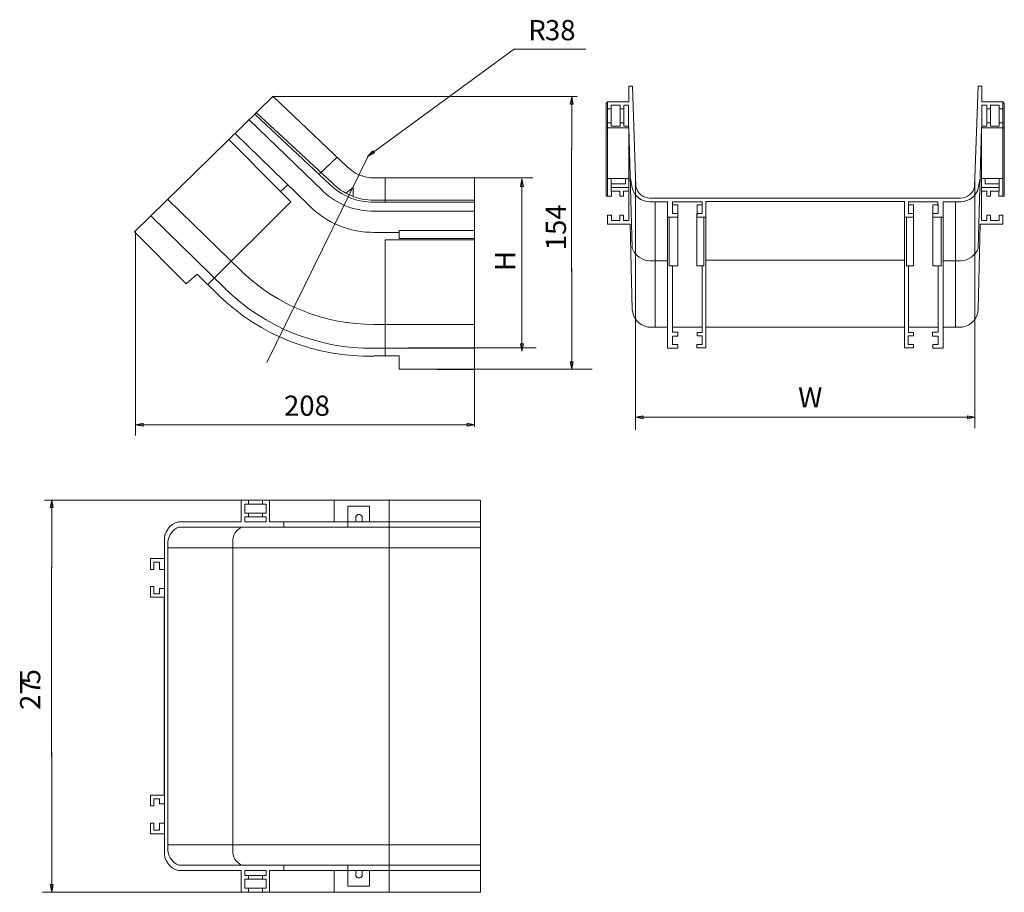
# Model space of a CAD drawing. Units: millimetres. Extents: x 16.4 to 78.3, y 20.2 to 75.1.
import ezdxf
from ezdxf.lldxf.tags import DXFTag

# ---------------------------------------------------------------- set-up
doc = ezdxf.new("R2010")
doc.units = ezdxf.units.MM
doc.header["$MEASUREMENT"] = 0
doc.styles.add('0', font='ARIALN.TTF', dxfattribs={"height": 1})
tags = doc.linetypes.add('New Line3', pattern=[0.3, 0.2, -0.1]).pattern_tags.tags
tags[6:7] = [DXFTag(74, 4), DXFTag(75, 0), DXFTag(340, '0'), DXFTag(46, 1.0), DXFTag(50, 0.0), DXFTag(44, 0.0), DXFTag(45, 0.0)]
tags[4:5] = [DXFTag(74, 4), DXFTag(75, 0), DXFTag(340, '0'), DXFTag(46, 1.0), DXFTag(50, 0.0), DXFTag(44, 0.0), DXFTag(45, 0.0)]

msp = doc.modelspace()

# ---------------------------------------------------------------- linework, layer by layer
at = {"lineweight": 9}
for points in [[(38.261, 66.494), (38.261, 66.494), (47.495, 73.267), (47.495, 73.267)], [(51.994, 73.25), (51.994, 73.25), (47.455, 73.25), (47.455, 73.25)], [(54.913, 70.916), (54.913, 70.916), (54.69, 70.916), (54.69, 70.916)], [(54.69, 70.916), (54.69, 70.916), (54.69, 69.941), (54.69, 69.941)], [(55.137, 64.58), (55.137, 64.58), (54.913, 70.916), (54.913, 70.916)], [(76.425, 64.58), (76.425, 64.58), (76.649, 70.916), (76.649, 70.916)], [(76.649, 70.916), (76.649, 70.916), (76.873, 70.916), (76.873, 70.916)], [(76.873, 70.916), (76.873, 70.916), (76.873, 69.941), (76.873, 69.941)], [(23.613, 61.769), (23.613, 61.769), (32.342, 70.285), (32.342, 70.285)], [(51.443, 70.262), (51.443, 70.262), (32.265, 70.262), (32.265, 70.262)], [(32.323, 70.267), (32.323, 70.267), (36.99, 65.851), (36.99, 65.851)], [(51.104, 66.951), (51.104, 66.951), (51.104, 70.262), (51.104, 70.262)], [(53.358, 69.941), (53.358, 69.941), (53.267, 69.825), (53.267, 69.825)], [(53.267, 69.825), (53.267, 69.825), (53.267, 63.997), (53.267, 63.997)], [(54.69, 69.941), (54.69, 69.941), (53.358, 69.941), (53.358, 69.941)], [(53.358, 69.94), (53.358, 69.94), (53.358, 65.115), (53.358, 65.115)], [(53.598, 69.495), (53.598, 69.495), (53.362, 69.495), (53.362, 69.495)], [(53.59, 68.396), (53.59, 68.396), (53.59, 69.718), (53.59, 69.718)], [(53.59, 69.718), (53.59, 69.718), (54.152, 69.718), (54.152, 69.718)], [(54.144, 69.71), (54.144, 69.71), (54.144, 68.396), (54.144, 68.396)], [(54.367, 69.495), (54.367, 69.495), (54.152, 69.495), (54.152, 69.495)], [(54.681, 69.718), (54.681, 69.718), (54.367, 69.718), (54.367, 69.718)], [(54.367, 69.718), (54.367, 69.718), (54.367, 68.404), (54.367, 68.404)], [(54.681, 68.297), (54.681, 68.297), (54.681, 69.718), (54.681, 69.718)], [(76.873, 69.941), (76.873, 69.941), (78.204, 69.941), (78.204, 69.941)], [(76.881, 68.297), (76.881, 68.297), (76.881, 69.718), (76.881, 69.718)], [(76.881, 69.718), (76.881, 69.718), (77.195, 69.718), (77.195, 69.718)], [(77.195, 69.718), (77.195, 69.718), (77.195, 68.404), (77.195, 68.404)], [(77.195, 69.495), (77.195, 69.495), (77.41, 69.495), (77.41, 69.495)], [(77.972, 69.718), (77.972, 69.718), (77.41, 69.718), (77.41, 69.718)], [(77.418, 69.71), (77.418, 69.71), (77.418, 68.396), (77.418, 68.396)], [(77.964, 69.495), (77.964, 69.495), (78.2, 69.495), (78.2, 69.495)], [(77.972, 68.396), (77.972, 68.396), (77.972, 69.718), (77.972, 69.718)], [(78.204, 69.94), (78.204, 69.94), (78.204, 65.115), (78.204, 65.115)], [(78.205, 69.941), (78.205, 69.941), (78.295, 69.825), (78.295, 69.825)], [(78.295, 69.825), (78.295, 69.825), (78.295, 63.997), (78.295, 63.997)], [(30.833, 68.809), (30.833, 68.809), (35.468, 64.321), (35.468, 64.321)], [(31.198, 69.143), (31.198, 69.143), (35.903, 64.745), (35.903, 64.745)], [(31.292, 69.237), (31.292, 69.237), (36.015, 64.857), (36.015, 64.857)], [(53.267, 68.297), (53.267, 68.297), (54.681, 68.297), (54.681, 68.297)], [(53.598, 68.619), (53.598, 68.619), (53.358, 68.619), (53.358, 68.619)], [(54.144, 68.396), (54.144, 68.396), (53.59, 68.396), (53.59, 68.396)], [(54.375, 68.619), (54.375, 68.619), (54.152, 68.619), (54.152, 68.619)], [(54.367, 68.404), (54.367, 68.404), (54.69, 68.404), (54.69, 68.404)], [(54.691, 65.109), (54.691, 65.109), (54.691, 68.328), (54.691, 68.328)], [(54.905, 60.742), (54.905, 60.742), (54.698, 68.325), (54.698, 68.325)], [(76.657, 60.742), (76.657, 60.742), (76.865, 68.325), (76.865, 68.325)], [(76.871, 65.109), (76.871, 65.109), (76.871, 68.328), (76.871, 68.328)], [(77.195, 68.404), (77.195, 68.404), (76.873, 68.404), (76.873, 68.404)], [(78.295, 68.297), (78.295, 68.297), (76.881, 68.297), (76.881, 68.297)], [(77.187, 68.619), (77.187, 68.619), (77.41, 68.619), (77.41, 68.619)], [(77.418, 68.396), (77.418, 68.396), (77.972, 68.396), (77.972, 68.396)], [(77.964, 68.619), (77.964, 68.619), (78.204, 68.619), (78.204, 68.619)], [(32.79, 64.304), (32.79, 64.304), (29.543, 67.56), (29.543, 67.56)], [(29.961, 67.93), (29.961, 67.93), (34.583, 63.437), (34.583, 63.437)], [(51.094, 59.271), (51.094, 59.271), (51.094, 67.013), (51.094, 67.013)], [(36.35, 66.458), (36.35, 66.458), (35.22, 65.381), (35.22, 65.381)], [(36.989, 65.85), (37.437, 65.403), (38.044, 65.151), (38.678, 65.151)], [(38.677, 65.151), (38.677, 65.151), (44.995, 65.151), (44.995, 65.151)], [(39.379, 65.127), (39.379, 65.127), (39.379, 63.624), (39.379, 63.624)], [(48.665, 65.151), (48.665, 65.151), (40.266, 65.151), (40.266, 65.151)], [(44.995, 65.151), (44.995, 65.151), (44.995, 53.079), (44.995, 53.079)], [(47.97, 63.371), (47.97, 63.371), (47.97, 65.089), (47.97, 65.089)], [(53.358, 63.998), (53.358, 63.998), (53.358, 65.11), (53.358, 65.11)], [(53.392, 65.109), (53.392, 65.109), (54.691, 65.109), (54.691, 65.109)], [(53.587, 65.104), (53.587, 65.104), (53.587, 64.738), (53.587, 64.738)], [(54.473, 65.105), (54.473, 65.105), (54.473, 64.778), (54.473, 64.778)], [(54.696, 65.113), (54.696, 65.113), (54.696, 64.314), (54.696, 64.314)], [(54.9, 64.531), (54.9, 64.531), (54.787, 65.109), (54.787, 65.109)], [(76.445, 49.412), (76.445, 49.412), (76.445, 65.001), (76.445, 65.001)], [(76.662, 64.531), (76.662, 64.531), (76.776, 65.109), (76.776, 65.109)], [(76.866, 65.113), (76.866, 65.113), (76.866, 64.314), (76.866, 64.314)], [(78.171, 65.109), (78.171, 65.109), (76.871, 65.109), (76.871, 65.109)], [(77.089, 65.105), (77.089, 65.105), (77.089, 64.778), (77.089, 64.778)], [(77.975, 65.104), (77.975, 65.104), (77.975, 64.738), (77.975, 64.738)], [(78.204, 63.998), (78.204, 63.998), (78.204, 65.11), (78.204, 65.11)], [(33.258, 64.724), (33.258, 64.724), (32.79, 64.304), (32.79, 64.304)], [(35.903, 64.745), (36.636, 64.014), (37.634, 63.61), (38.669, 63.624)], [(36.015, 64.858), (36.716, 64.147), (37.673, 63.749), (38.671, 63.752)], [(36.894, 64.198), (36.894, 64.198), (37.363, 64.542), (37.363, 64.542)], [(37.363, 64.542), (37.363, 64.542), (37.363, 63.983), (37.363, 63.983)], [(54.473, 64.778), (54.473, 64.778), (53.59, 64.778), (53.59, 64.778)], [(53.59, 64.778), (53.59, 64.778), (53.59, 64.32), (53.59, 64.32)], [(54.699, 64.555), (54.699, 64.555), (53.591, 64.555), (53.591, 64.555)], [(54.9, 64.531), (55.024, 64.023), (55.473, 63.661), (55.996, 63.648)], [(55.118, 49.319), (55.118, 49.319), (55.118, 64.988), (55.118, 64.988)], [(55.137, 64.58), (55.233, 64.174), (55.595, 63.887), (56.012, 63.884)], [(75.551, 63.884), (75.968, 63.887), (76.329, 64.174), (76.425, 64.58)], [(75.567, 63.648), (76.09, 63.661), (76.538, 64.023), (76.662, 64.531)], [(76.863, 64.555), (76.863, 64.555), (77.972, 64.555), (77.972, 64.555)], [(77.089, 64.778), (77.089, 64.778), (77.972, 64.778), (77.972, 64.778)], [(77.972, 64.778), (77.972, 64.778), (77.972, 64.32), (77.972, 64.32)], [(30.394, 59.236), (30.394, 59.236), (25.717, 63.8), (25.717, 63.8)], [(33.438, 63.641), (33.438, 63.641), (32.757, 64.342), (32.757, 64.342)], [(35.465, 64.322), (36.323, 63.493), (37.477, 63.04), (38.67, 63.064)], [(38.669, 63.753), (38.669, 63.753), (44.988, 63.753), (44.988, 63.753)], [(53.603, 63.998), (53.603, 63.998), (53.268, 63.998), (53.268, 63.998)], [(54.131, 64.324), (54.131, 64.324), (53.603, 64.324), (53.603, 64.324)], [(53.603, 64.324), (53.603, 64.324), (53.603, 63.998), (53.603, 63.998)], [(54.131, 64.008), (54.131, 64.008), (54.131, 64.324), (54.131, 64.324)], [(54.357, 64.008), (54.357, 64.008), (54.131, 64.008), (54.131, 64.008)], [(54.694, 64.324), (54.694, 64.324), (54.357, 64.324), (54.357, 64.324)], [(54.357, 64.324), (54.357, 64.324), (54.357, 64.008), (54.357, 64.008)], [(54.694, 62.463), (54.694, 62.463), (54.694, 64.324), (54.694, 64.324)], [(65.781, 63.884), (65.781, 63.884), (56.011, 63.884), (56.011, 63.884)], [(65.781, 63.884), (65.781, 63.884), (75.551, 63.884), (75.551, 63.884)], [(76.869, 62.463), (76.869, 62.463), (76.869, 64.324), (76.869, 64.324)], [(76.869, 64.324), (76.869, 64.324), (77.206, 64.324), (77.206, 64.324)], [(77.206, 64.324), (77.206, 64.324), (77.206, 64.008), (77.206, 64.008)], [(77.206, 64.008), (77.206, 64.008), (77.431, 64.008), (77.431, 64.008)], [(77.431, 64.008), (77.431, 64.008), (77.431, 64.324), (77.431, 64.324)], [(77.431, 64.324), (77.431, 64.324), (77.959, 64.324), (77.959, 64.324)], [(77.959, 64.324), (77.959, 64.324), (77.959, 63.998), (77.959, 63.998)], [(77.959, 63.998), (77.959, 63.998), (78.294, 63.998), (78.294, 63.998)], [(28.216, 58.444), (28.216, 58.444), (33.438, 63.641), (33.438, 63.641)], [(34.578, 63.442), (35.658, 62.319), (37.157, 61.698), (38.715, 61.727)], [(38.669, 63.624), (38.669, 63.624), (44.988, 63.624), (44.988, 63.624)], [(47.96, 55.256), (47.96, 55.256), (47.96, 63.437), (47.96, 63.437)], [(57.121, 63.648), (57.121, 63.648), (55.995, 63.648), (55.995, 63.648)], [(56.342, 63.648), (56.342, 63.648), (56.342, 55.77), (56.342, 55.77)], [(57.115, 54.454), (57.115, 54.454), (57.115, 63.631), (57.115, 63.631)], [(57.121, 63.63), (57.121, 63.63), (57.121, 63.648), (57.121, 63.648)], [(57.435, 62.911), (57.435, 62.911), (57.435, 63.476), (57.435, 63.476)], [(59.3, 63.655), (59.3, 63.655), (57.438, 63.655), (57.438, 63.655)], [(57.438, 63.655), (57.438, 63.655), (57.438, 63.462), (57.438, 63.462)], [(57.438, 63.462), (57.438, 63.462), (57.769, 63.462), (57.769, 63.462)], [(57.769, 63.462), (57.769, 63.462), (57.769, 62.911), (57.769, 62.911)], [(59.298, 63.453), (59.298, 63.453), (58.98, 63.453), (58.98, 63.453)], [(58.98, 63.453), (58.98, 63.453), (58.98, 62.817), (58.98, 62.817)], [(59.298, 63.662), (59.298, 63.662), (59.298, 63.453), (59.298, 63.453)], [(59.298, 62.909), (59.298, 62.909), (59.298, 63.479), (59.298, 63.479)], [(65.781, 63.665), (65.781, 63.665), (59.538, 63.665), (59.538, 63.665)], [(59.538, 63.665), (59.538, 63.665), (59.538, 54.457), (59.538, 54.457)], [(65.781, 63.665), (65.781, 63.665), (72.024, 63.665), (72.024, 63.665)], [(72.024, 63.665), (72.024, 63.665), (72.024, 54.457), (72.024, 54.457)], [(72.263, 63.655), (72.263, 63.655), (74.125, 63.655), (74.125, 63.655)], [(72.264, 63.662), (72.264, 63.662), (72.264, 63.453), (72.264, 63.453)], [(72.264, 62.909), (72.264, 62.909), (72.264, 63.479), (72.264, 63.479)], [(72.264, 63.453), (72.264, 63.453), (72.582, 63.453), (72.582, 63.453)], [(72.582, 63.453), (72.582, 63.453), (72.582, 62.817), (72.582, 62.817)], [(74.125, 63.462), (74.125, 63.462), (73.794, 63.462), (73.794, 63.462)], [(73.794, 63.462), (73.794, 63.462), (73.794, 62.911), (73.794, 62.911)], [(74.125, 63.655), (74.125, 63.655), (74.125, 63.462), (74.125, 63.462)], [(74.127, 62.911), (74.127, 62.911), (74.127, 63.476), (74.127, 63.476)], [(74.442, 63.63), (74.442, 63.63), (74.442, 63.648), (74.442, 63.648)], [(74.442, 63.648), (74.442, 63.648), (75.567, 63.648), (75.567, 63.648)], [(74.447, 54.454), (74.447, 54.454), (74.447, 63.631), (74.447, 63.631)], [(75.22, 63.648), (75.22, 63.648), (75.22, 55.77), (75.22, 55.77)], [(24.665, 62.743), (24.665, 62.743), (29.332, 58.174), (29.332, 58.174)], [(38.669, 63.064), (38.669, 63.064), (44.99, 63.064), (44.99, 63.064)], [(53.354, 62.243), (53.354, 62.243), (53.354, 62.798), (53.354, 62.798)], [(53.354, 62.798), (53.354, 62.798), (53.593, 62.798), (53.593, 62.798)], [(53.593, 62.798), (53.593, 62.798), (53.593, 62.468), (53.593, 62.468)], [(54.134, 62.468), (54.134, 62.468), (54.134, 62.798), (54.134, 62.798)], [(54.134, 62.798), (54.134, 62.798), (54.359, 62.798), (54.359, 62.798)], [(54.359, 62.798), (54.359, 62.798), (54.359, 62.463), (54.359, 62.463)], [(57.774, 62.676), (57.774, 62.676), (57.119, 62.676), (57.119, 62.676)], [(57.232, 62.669), (57.232, 62.669), (57.232, 59.605), (57.232, 59.605)], [(57.769, 62.911), (57.769, 62.911), (57.435, 62.911), (57.435, 62.911)], [(57.769, 62.909), (57.769, 62.909), (57.769, 59.615), (57.769, 59.615)], [(58.972, 59.613), (58.972, 59.613), (58.972, 62.694), (58.972, 62.694)], [(58.973, 62.687), (58.973, 62.687), (58.973, 62.909), (58.973, 62.909)], [(58.973, 62.909), (58.973, 62.909), (59.298, 62.909), (59.298, 62.909)], [(59.539, 62.687), (59.539, 62.687), (58.973, 62.687), (58.973, 62.687)], [(59.413, 62.682), (59.413, 62.682), (59.413, 59.613), (59.413, 59.613)], [(72.023, 62.687), (72.023, 62.687), (72.59, 62.687), (72.59, 62.687)], [(72.149, 62.682), (72.149, 62.682), (72.149, 59.613), (72.149, 59.613)], [(72.59, 62.909), (72.59, 62.909), (72.264, 62.909), (72.264, 62.909)], [(72.59, 62.687), (72.59, 62.687), (72.59, 62.909), (72.59, 62.909)], [(72.591, 59.613), (72.591, 59.613), (72.591, 62.694), (72.591, 62.694)], [(73.788, 62.676), (73.788, 62.676), (74.443, 62.676), (74.443, 62.676)], [(73.793, 62.909), (73.793, 62.909), (73.793, 59.615), (73.793, 59.615)], [(73.794, 62.911), (73.794, 62.911), (74.127, 62.911), (74.127, 62.911)], [(74.33, 62.669), (74.33, 62.669), (74.33, 59.605), (74.33, 59.605)], [(77.429, 62.798), (77.429, 62.798), (77.204, 62.798), (77.204, 62.798)], [(77.204, 62.798), (77.204, 62.798), (77.204, 62.463), (77.204, 62.463)], [(77.429, 62.468), (77.429, 62.468), (77.429, 62.798), (77.429, 62.798)], [(78.209, 62.798), (78.209, 62.798), (77.969, 62.798), (77.969, 62.798)], [(77.969, 62.798), (77.969, 62.798), (77.969, 62.468), (77.969, 62.468)], [(78.209, 62.243), (78.209, 62.243), (78.209, 62.798), (78.209, 62.798)], [(54.778, 62.243), (54.778, 62.243), (53.354, 62.243), (53.354, 62.243)], [(53.593, 62.468), (53.593, 62.468), (54.134, 62.468), (54.134, 62.468)], [(54.359, 62.463), (54.359, 62.463), (54.694, 62.463), (54.694, 62.463)], [(54.906, 56.884), (54.906, 56.884), (54.778, 62.243), (54.778, 62.243)], [(76.656, 56.884), (76.656, 56.884), (76.784, 62.243), (76.784, 62.243)], [(76.784, 62.243), (76.784, 62.243), (78.209, 62.243), (78.209, 62.243)], [(77.204, 62.463), (77.204, 62.463), (76.869, 62.463), (76.869, 62.463)], [(77.969, 62.468), (77.969, 62.468), (77.429, 62.468), (77.429, 62.468)], [(26.874, 58.492), (26.874, 58.492), (23.613, 61.769), (23.613, 61.769)], [(23.688, 48.95), (23.688, 48.95), (23.688, 61.873), (23.688, 61.873)], [(38.671, 61.728), (38.671, 61.728), (40.263, 61.728), (40.263, 61.728)], [(40.263, 61.728), (40.263, 61.728), (40.263, 61.847), (40.263, 61.847)], [(40.263, 61.847), (40.263, 61.847), (44.99, 61.847), (44.99, 61.847)], [(40.263, 61.716), (40.263, 61.716), (40.263, 61.334), (40.263, 61.334)], [(40.263, 61.334), (40.263, 61.334), (44.99, 61.334), (44.99, 61.334)], [(44.99, 61.334), (44.99, 61.334), (44.99, 61.251), (44.99, 61.251)], [(44.99, 61.251), (44.99, 61.251), (39.379, 61.251), (39.379, 61.251)], [(39.379, 61.251), (39.379, 61.251), (39.379, 53.945), (39.379, 53.945)], [(54.907, 60.742), (55.072, 60.274), (55.509, 59.955), (56.006, 59.94)], [(75.556, 59.94), (76.053, 59.955), (76.49, 60.274), (76.656, 60.742)], [(51.104, 59.472), (51.104, 59.472), (51.104, 53.119), (51.104, 53.119)], [(57.123, 59.941), (57.123, 59.941), (56.006, 59.941), (56.006, 59.941)], [(57.769, 59.615), (57.769, 59.615), (57.212, 59.615), (57.212, 59.615)], [(57.436, 59.618), (57.436, 59.618), (57.436, 55.776), (57.436, 55.776)], [(59.413, 59.613), (59.413, 59.613), (58.972, 59.613), (58.972, 59.613)], [(59.299, 55.438), (59.299, 55.438), (59.299, 59.62), (59.299, 59.62)], [(65.781, 59.971), (65.781, 59.971), (59.523, 59.971), (59.523, 59.971)], [(65.781, 59.971), (65.781, 59.971), (72.039, 59.971), (72.039, 59.971)], [(72.149, 59.613), (72.149, 59.613), (72.591, 59.613), (72.591, 59.613)], [(72.264, 55.438), (72.264, 55.438), (72.264, 59.62), (72.264, 59.62)], [(73.793, 59.615), (73.793, 59.615), (74.351, 59.615), (74.351, 59.615)], [(74.127, 59.618), (74.127, 59.618), (74.127, 55.776), (74.127, 55.776)], [(74.44, 59.941), (74.44, 59.941), (75.557, 59.941), (75.557, 59.941)], [(27.551, 59.096), (27.551, 59.096), (26.874, 58.492), (26.874, 58.492)], [(28.919, 57.761), (28.919, 57.761), (27.551, 59.096), (27.551, 59.096)], [(30.39, 59.237), (32.622, 57.11), (35.59, 55.93), (38.673, 55.942)], [(28.917, 57.76), (31.526, 55.232), (35.043, 53.86), (38.675, 53.952)], [(29.324, 58.176), (31.819, 55.739), (35.182, 54.395), (38.669, 54.439)], [(47.97, 56.354), (47.97, 56.354), (47.97, 54.254), (47.97, 54.254)], [(54.906, 56.884), (54.932, 56.329), (55.34, 55.867), (55.887, 55.772)], [(75.676, 55.772), (76.223, 55.867), (76.63, 56.329), (76.656, 56.884)], [(44.999, 55.942), (44.999, 55.942), (38.67, 55.942), (38.67, 55.942)], [(56.343, 55.772), (56.343, 55.772), (55.887, 55.772), (55.887, 55.772)], [(56.342, 55.77), (56.342, 55.77), (57.116, 55.77), (57.116, 55.77)], [(59.306, 55.773), (59.306, 55.773), (57.428, 55.773), (57.428, 55.773)], [(57.428, 55.773), (57.428, 55.773), (57.428, 55.448), (57.428, 55.448)], [(65.781, 55.771), (65.781, 55.771), (59.537, 55.771), (59.537, 55.771)], [(65.781, 55.771), (65.781, 55.771), (72.025, 55.771), (72.025, 55.771)], [(72.256, 55.773), (72.256, 55.773), (74.135, 55.773), (74.135, 55.773)], [(74.135, 55.773), (74.135, 55.773), (74.135, 55.448), (74.135, 55.448)], [(75.22, 55.77), (75.22, 55.77), (74.446, 55.77), (74.446, 55.77)], [(75.22, 55.772), (75.22, 55.772), (75.675, 55.772), (75.675, 55.772)], [(57.428, 55.448), (57.428, 55.448), (57.773, 55.448), (57.773, 55.448)], [(57.773, 55.201), (57.773, 55.201), (57.428, 55.201), (57.428, 55.201)], [(57.428, 55.201), (57.428, 55.201), (57.428, 54.676), (57.428, 54.676)], [(57.773, 55.448), (57.773, 55.448), (57.773, 55.201), (57.773, 55.201)], [(58.981, 55.228), (58.981, 55.228), (58.981, 55.438), (58.981, 55.438)], [(58.981, 55.438), (58.981, 55.438), (59.299, 55.438), (59.299, 55.438)], [(59.307, 55.228), (59.307, 55.228), (58.981, 55.228), (58.981, 55.228)], [(59.307, 54.676), (59.307, 54.676), (59.307, 55.228), (59.307, 55.228)], [(72.255, 54.676), (72.255, 54.676), (72.255, 55.228), (72.255, 55.228)], [(72.255, 55.228), (72.255, 55.228), (72.581, 55.228), (72.581, 55.228)], [(72.581, 55.438), (72.581, 55.438), (72.264, 55.438), (72.264, 55.438)], [(72.581, 55.228), (72.581, 55.228), (72.581, 55.438), (72.581, 55.438)], [(74.135, 55.448), (74.135, 55.448), (73.789, 55.448), (73.789, 55.448)], [(73.789, 55.448), (73.789, 55.448), (73.789, 55.201), (73.789, 55.201)], [(73.789, 55.201), (73.789, 55.201), (74.135, 55.201), (74.135, 55.201)], [(74.135, 55.201), (74.135, 55.201), (74.135, 54.676), (74.135, 54.676)], [(57.428, 54.676), (57.428, 54.676), (57.765, 54.676), (57.765, 54.676)], [(57.765, 54.676), (57.765, 54.676), (57.765, 54.454), (57.765, 54.454)], [(58.969, 54.457), (58.969, 54.457), (58.969, 54.676), (58.969, 54.676)], [(58.969, 54.676), (58.969, 54.676), (59.307, 54.676), (59.307, 54.676)], [(72.594, 54.676), (72.594, 54.676), (72.255, 54.676), (72.255, 54.676)], [(72.594, 54.457), (72.594, 54.457), (72.594, 54.676), (72.594, 54.676)], [(74.135, 54.676), (74.135, 54.676), (73.797, 54.676), (73.797, 54.676)], [(73.797, 54.676), (73.797, 54.676), (73.797, 54.454), (73.797, 54.454)], [(38.669, 54.439), (38.669, 54.439), (45.009, 54.439), (45.009, 54.439)], [(40.263, 53.954), (40.263, 53.954), (38.672, 53.954), (38.672, 53.954)], [(40.263, 53.117), (40.263, 53.117), (40.263, 53.954), (40.263, 53.954)], [(48.87, 54.458), (48.87, 54.458), (40.824, 54.458), (40.824, 54.458)], [(44.983, 54.222), (44.983, 54.222), (44.983, 49.496), (44.983, 49.496)], [(57.765, 54.454), (57.765, 54.454), (57.115, 54.454), (57.115, 54.454)], [(59.538, 54.457), (59.538, 54.457), (58.969, 54.457), (58.969, 54.457)], [(72.024, 54.457), (72.024, 54.457), (72.594, 54.457), (72.594, 54.457)], [(73.797, 54.454), (73.797, 54.454), (74.447, 54.454), (74.447, 54.454)], [(44.995, 53.079), (44.995, 53.079), (40.263, 53.126), (40.263, 53.126)], [(52.387, 53.119), (52.387, 53.119), (40.263, 53.119), (40.263, 53.119)], [(23.688, 49.63), (23.688, 49.63), (45.004, 49.63), (45.004, 49.63)], [(55.118, 50.103), (55.118, 50.103), (76.445, 50.103), (76.445, 50.103)], [(31.541, 44.895), (31.541, 44.895), (17.963, 44.895), (17.963, 44.895)], [(18.412, 40.605), (18.412, 40.605), (18.412, 44.895), (18.412, 44.895)], [(45.363, 44.889), (45.363, 44.889), (30.314, 44.889), (30.314, 44.889)], [(30.314, 44.889), (30.314, 44.889), (30.314, 43.524), (30.314, 43.524)], [(31.887, 44.628), (31.887, 44.628), (30.552, 44.628), (30.552, 44.628)], [(30.552, 44.628), (30.552, 44.628), (30.552, 44.077), (30.552, 44.077)], [(30.783, 44.628), (30.783, 44.628), (30.783, 44.889), (30.783, 44.889)], [(31.656, 44.633), (31.656, 44.633), (31.656, 44.894), (31.656, 44.894)], [(31.887, 44.072), (31.887, 44.072), (31.887, 44.628), (31.887, 44.628)], [(32.095, 43.526), (32.095, 43.526), (32.095, 44.891), (32.095, 44.891)], [(36.17, 43.527), (36.17, 43.527), (36.17, 44.891), (36.17, 44.891)], [(39.631, 32.566), (39.631, 32.566), (39.631, 44.891), (39.631, 44.891)], [(45.363, 32.565), (45.363, 32.565), (45.363, 44.889), (45.363, 44.889)], [(30.552, 44.077), (30.552, 44.077), (31.703, 44.077), (31.703, 44.077)], [(30.783, 43.846), (30.783, 43.846), (30.783, 44.077), (30.783, 44.077)], [(31.66, 43.85), (31.66, 43.85), (31.66, 44.072), (31.66, 44.072)], [(31.66, 44.072), (31.66, 44.072), (31.887, 44.072), (31.887, 44.072)], [(38.382, 44.509), (38.382, 44.509), (37.037, 44.509), (37.037, 44.509)], [(37.037, 44.509), (37.037, 44.509), (37.037, 43.186), (37.037, 43.186)], [(38.382, 43.527), (38.382, 43.527), (38.382, 44.509), (38.382, 44.509)], [(26.373, 43.524), (25.816, 43.387), (25.442, 42.863), (25.496, 42.291)], [(30.314, 43.524), (30.314, 43.524), (26.373, 43.524), (26.373, 43.524)], [(31.887, 43.846), (31.887, 43.846), (30.556, 43.846), (30.556, 43.846)], [(30.556, 43.846), (30.556, 43.846), (30.556, 43.529), (30.556, 43.529)], [(30.556, 43.529), (30.556, 43.529), (31.887, 43.529), (31.887, 43.529)], [(31.887, 43.529), (31.887, 43.529), (31.887, 43.846), (31.887, 43.846)], [(45.365, 43.526), (45.365, 43.526), (32.095, 43.526), (32.095, 43.526)], [(32.998, 43.526), (32.998, 43.526), (32.998, 43.189), (32.998, 43.189)], [(37.529, 43.528), (37.529, 43.528), (37.529, 43.861), (37.529, 43.861)], [(37.925, 43.863), (37.925, 43.863), (37.925, 43.527), (37.925, 43.527)], [(26.382, 43.185), (26.024, 43.032), (25.773, 42.702), (25.722, 42.316)], [(26.382, 43.185), (26.382, 43.185), (45.365, 43.185), (45.365, 43.185)], [(30.353, 43.185), (29.998, 43.016), (29.777, 42.652), (29.79, 42.259)], [(25.494, 42.29), (25.494, 42.29), (25.494, 41.222), (25.494, 41.222)], [(25.722, 32.566), (25.722, 32.566), (25.722, 42.316), (25.722, 42.316)], [(29.79, 42.259), (29.79, 42.259), (29.79, 32.564), (29.79, 32.564)], [(45.363, 41.901), (45.363, 41.901), (25.723, 41.901), (25.723, 41.901)], [(25.494, 41.222), (25.494, 41.222), (24.617, 41.222), (24.617, 41.222)], [(24.617, 41.222), (24.617, 41.222), (24.617, 40.54), (24.617, 40.54)], [(24.84, 40.548), (24.84, 40.548), (24.84, 40.995), (24.84, 40.995)], [(24.84, 40.995), (24.84, 40.995), (25.18, 40.995), (25.18, 40.995)], [(25.18, 40.995), (25.18, 40.995), (25.18, 40.536), (25.18, 40.536)], [(25.495, 40.536), (25.495, 40.536), (25.495, 41.314), (25.495, 41.314)], [(18.401, 28.759), (18.401, 28.759), (18.401, 40.701), (18.401, 40.701)], [(24.617, 40.54), (24.617, 40.54), (24.841, 40.54), (24.841, 40.54)], [(25.18, 40.536), (25.18, 40.536), (25.495, 40.536), (25.495, 40.536)], [(25.495, 40.53), (25.495, 40.53), (25.495, 38.75), (25.495, 38.75)], [(24.834, 39.46), (24.834, 39.46), (24.62, 39.46), (24.62, 39.46)], [(24.62, 39.46), (24.62, 39.46), (24.62, 38.784), (24.62, 38.784)], [(24.834, 39.007), (24.834, 39.007), (24.834, 39.46), (24.834, 39.46)], [(25.18, 39.007), (25.18, 39.007), (24.834, 39.007), (24.834, 39.007)], [(25.495, 39.34), (25.495, 39.34), (25.18, 39.34), (25.18, 39.34)], [(25.18, 39.34), (25.18, 39.34), (25.18, 39.007), (25.18, 39.007)], [(24.62, 38.784), (24.62, 38.784), (25.5, 38.784), (25.5, 38.784)], [(25.478, 32.563), (25.478, 32.563), (25.478, 38.808), (25.478, 38.808)], [(25.5, 38.784), (25.5, 38.784), (25.5, 32.563), (25.5, 32.563)], [(25.478, 32.563), (25.478, 32.563), (25.478, 26.319), (25.478, 26.319)], [(25.5, 26.343), (25.5, 26.343), (25.5, 32.564), (25.5, 32.564)], [(25.722, 32.561), (25.722, 32.561), (25.722, 22.81), (25.722, 22.81)], [(29.79, 22.868), (29.79, 22.868), (29.79, 32.562), (29.79, 32.562)], [(39.631, 32.561), (39.631, 32.561), (39.631, 20.236), (39.631, 20.236)], [(45.363, 32.562), (45.363, 32.562), (45.363, 20.238), (45.363, 20.238)], [(18.412, 29.069), (18.412, 29.069), (18.412, 20.245), (18.412, 20.245)], [(24.62, 25.667), (24.62, 25.667), (24.62, 26.343), (24.62, 26.343)], [(24.62, 26.343), (24.62, 26.343), (25.5, 26.343), (25.5, 26.343)], [(25.18, 26.12), (25.18, 26.12), (24.834, 26.12), (24.834, 26.12)], [(24.834, 26.12), (24.834, 26.12), (24.834, 25.667), (24.834, 25.667)], [(25.18, 25.787), (25.18, 25.787), (25.18, 26.12), (25.18, 26.12)], [(25.495, 24.597), (25.495, 24.597), (25.495, 26.377), (25.495, 26.377)], [(24.834, 25.667), (24.834, 25.667), (24.62, 25.667), (24.62, 25.667)], [(25.495, 25.787), (25.495, 25.787), (25.18, 25.787), (25.18, 25.787)], [(24.617, 23.905), (24.617, 23.905), (24.617, 24.587), (24.617, 24.587)], [(24.617, 24.587), (24.617, 24.587), (24.841, 24.587), (24.841, 24.587)], [(24.84, 24.579), (24.84, 24.579), (24.84, 24.132), (24.84, 24.132)], [(25.18, 24.132), (25.18, 24.132), (25.18, 24.591), (25.18, 24.591)], [(25.18, 24.591), (25.18, 24.591), (25.495, 24.591), (25.495, 24.591)], [(25.495, 24.591), (25.495, 24.591), (25.495, 23.813), (25.495, 23.813)], [(25.494, 23.905), (25.494, 23.905), (24.617, 23.905), (24.617, 23.905)], [(24.84, 24.132), (24.84, 24.132), (25.18, 24.132), (25.18, 24.132)], [(25.494, 22.837), (25.494, 22.837), (25.494, 23.905), (25.494, 23.905)], [(45.363, 23.226), (45.363, 23.226), (25.723, 23.226), (25.723, 23.226)], [(25.496, 22.836), (25.442, 22.264), (25.816, 21.74), (26.373, 21.603)], [(25.722, 22.81), (25.773, 22.425), (26.024, 22.095), (26.382, 21.942)], [(29.79, 22.868), (29.777, 22.475), (29.998, 22.111), (30.353, 21.942)], [(26.382, 21.942), (26.382, 21.942), (45.365, 21.942), (45.365, 21.942)], [(32.998, 21.601), (32.998, 21.601), (32.998, 21.938), (32.998, 21.938)], [(37.037, 20.618), (37.037, 20.618), (37.037, 21.941), (37.037, 21.941)], [(30.314, 21.603), (30.314, 21.603), (26.373, 21.603), (26.373, 21.603)], [(30.314, 20.238), (30.314, 20.238), (30.314, 21.603), (30.314, 21.603)], [(30.552, 20.499), (30.552, 20.499), (30.552, 21.05), (30.552, 21.05)], [(30.552, 21.05), (30.552, 21.05), (31.703, 21.05), (31.703, 21.05)], [(30.556, 21.281), (30.556, 21.281), (30.556, 21.598), (30.556, 21.598)], [(30.556, 21.598), (30.556, 21.598), (31.887, 21.598), (31.887, 21.598)], [(31.887, 21.281), (31.887, 21.281), (30.556, 21.281), (30.556, 21.281)], [(30.783, 21.281), (30.783, 21.281), (30.783, 21.05), (30.783, 21.05)], [(31.66, 21.277), (31.66, 21.277), (31.66, 21.055), (31.66, 21.055)], [(31.66, 21.055), (31.66, 21.055), (31.887, 21.055), (31.887, 21.055)], [(31.887, 21.598), (31.887, 21.598), (31.887, 21.281), (31.887, 21.281)], [(31.887, 21.055), (31.887, 21.055), (31.887, 20.499), (31.887, 20.499)], [(45.365, 21.601), (45.365, 21.601), (32.095, 21.601), (32.095, 21.601)], [(32.095, 21.601), (32.095, 21.601), (32.095, 20.236), (32.095, 20.236)], [(36.17, 21.6), (36.17, 21.6), (36.17, 20.236), (36.17, 20.236)], [(37.529, 21.599), (37.529, 21.599), (37.529, 21.266), (37.529, 21.266)], [(37.925, 21.264), (37.925, 21.264), (37.925, 21.6), (37.925, 21.6)], [(38.382, 21.6), (38.382, 21.6), (38.382, 20.618), (38.382, 20.618)], [(31.887, 20.499), (31.887, 20.499), (30.552, 20.499), (30.552, 20.499)], [(30.783, 20.499), (30.783, 20.499), (30.783, 20.238), (30.783, 20.238)], [(31.656, 20.494), (31.656, 20.494), (31.656, 20.233), (31.656, 20.233)], [(38.382, 20.618), (38.382, 20.618), (37.037, 20.618), (37.037, 20.618)], [(31.409, 20.245), (31.409, 20.245), (17.831, 20.245), (17.831, 20.245)], [(45.363, 20.238), (45.363, 20.238), (30.314, 20.238), (30.314, 20.238)]]:
    msp.add_open_spline(points, degree=3, dxfattribs=at)
for points, knots in [([(51.104, 70.262), (51.104, 70.262), (51.014, 69.789), (51.014, 69.789), (51.014, 69.789), (51.014, 69.789), (51.193, 69.789), (51.193, 69.789), (51.193, 69.789), (51.193, 69.789), (51.104, 70.262), (51.104, 70.262)], [0, 0, 0, 0, 0.25, 0.25, 0.25, 0.25, 0.5, 0.5, 0.5, 0.5, 1, 1, 1, 1]), ([(38.261, 66.495), (38.261, 66.495), (38.59, 66.846), (38.59, 66.846), (38.59, 66.846), (38.59, 66.846), (38.696, 66.702), (38.696, 66.702), (38.696, 66.702), (38.696, 66.702), (38.261, 66.495), (38.261, 66.495)], [0, 0, 0, 0, 0.25, 0.25, 0.25, 0.25, 0.5, 0.5, 0.5, 0.5, 1, 1, 1, 1]), ([(47.97, 65.089), (47.97, 65.089), (47.881, 64.616), (47.881, 64.616), (47.881, 64.616), (47.881, 64.616), (48.06, 64.616), (48.06, 64.616), (48.06, 64.616), (48.06, 64.616), (47.97, 65.089), (47.97, 65.089)], [0, 0, 0, 0, 0.25, 0.25, 0.25, 0.25, 0.5, 0.5, 0.5, 0.5, 1, 1, 1, 1]), ([(47.97, 54.254), (47.97, 54.254), (48.06, 54.727), (48.06, 54.727), (48.06, 54.727), (48.06, 54.727), (47.881, 54.727), (47.881, 54.727), (47.881, 54.727), (47.881, 54.727), (47.97, 54.254), (47.97, 54.254)], [0, 0, 0, 0, 0.25, 0.25, 0.25, 0.25, 0.5, 0.5, 0.5, 0.5, 1, 1, 1, 1]), ([(51.104, 53.119), (51.104, 53.119), (51.193, 53.592), (51.193, 53.592), (51.193, 53.592), (51.193, 53.592), (51.014, 53.592), (51.014, 53.592), (51.014, 53.592), (51.014, 53.592), (51.104, 53.119), (51.104, 53.119)], [0, 0, 0, 0, 0.25, 0.25, 0.25, 0.25, 0.5, 0.5, 0.5, 0.5, 1, 1, 1, 1]), ([(55.118, 50.103), (55.118, 50.103), (55.592, 50.192), (55.592, 50.192), (55.592, 50.192), (55.592, 50.192), (55.592, 50.013), (55.592, 50.013), (55.592, 50.013), (55.592, 50.013), (55.118, 50.103), (55.118, 50.103)], [0, 0, 0, 0, 0.25, 0.25, 0.25, 0.25, 0.5, 0.5, 0.5, 0.5, 1, 1, 1, 1]), ([(76.445, 50.103), (76.445, 50.103), (75.971, 50.192), (75.971, 50.192), (75.971, 50.192), (75.971, 50.192), (75.971, 50.013), (75.971, 50.013), (75.971, 50.013), (75.971, 50.013), (76.445, 50.103), (76.445, 50.103)], [0, 0, 0, 0, 0.25, 0.25, 0.25, 0.25, 0.5, 0.5, 0.5, 0.5, 1, 1, 1, 1]), ([(23.689, 49.63), (23.689, 49.63), (24.162, 49.72), (24.162, 49.72), (24.162, 49.72), (24.162, 49.72), (24.162, 49.541), (24.162, 49.541), (24.162, 49.541), (24.162, 49.541), (23.689, 49.63), (23.689, 49.63)], [0, 0, 0, 0, 0.25, 0.25, 0.25, 0.25, 0.5, 0.5, 0.5, 0.5, 1, 1, 1, 1]), ([(45.003, 49.63), (45.003, 49.63), (44.53, 49.72), (44.53, 49.72), (44.53, 49.72), (44.53, 49.72), (44.53, 49.541), (44.53, 49.541), (44.53, 49.541), (44.53, 49.541), (45.003, 49.63), (45.003, 49.63)], [0, 0, 0, 0, 0.25, 0.25, 0.25, 0.25, 0.5, 0.5, 0.5, 0.5, 1, 1, 1, 1]), ([(18.412, 44.895), (18.412, 44.895), (18.322, 44.422), (18.322, 44.422), (18.322, 44.422), (18.322, 44.422), (18.501, 44.422), (18.501, 44.422), (18.501, 44.422), (18.501, 44.422), (18.412, 44.895), (18.412, 44.895)], [0, 0, 0, 0, 0.25, 0.25, 0.25, 0.25, 0.5, 0.5, 0.5, 0.5, 1, 1, 1, 1]), ([(37.925, 43.863), (37.888, 43.939), (37.811, 43.987), (37.726, 43.987), (37.726, 43.987), (37.642, 43.987), (37.565, 43.938), (37.529, 43.861)], [0, 0, 0, 0, 0.333333, 0.333333, 0.333333, 0.333333, 1, 1, 1, 1]), ([(37.529, 21.266), (37.565, 21.189), (37.642, 21.14), (37.726, 21.14), (37.726, 21.14), (37.811, 21.139), (37.888, 21.188), (37.925, 21.264)], [0, 0, 0, 0, 0.333333, 0.333333, 0.333333, 0.333333, 1, 1, 1, 1]), ([(18.412, 20.245), (18.412, 20.245), (18.501, 20.718), (18.501, 20.718), (18.501, 20.718), (18.501, 20.718), (18.322, 20.718), (18.322, 20.718), (18.322, 20.718), (18.322, 20.718), (18.412, 20.245), (18.412, 20.245)], [0, 0, 0, 0, 0.25, 0.25, 0.25, 0.25, 0.5, 0.5, 0.5, 0.5, 1, 1, 1, 1])]:
    msp.add_open_spline(points, degree=3, knots=knots, dxfattribs=at)
at = {"linetype": 'New Line3', "lineweight": 9}
msp.add_open_spline([(31.925, 53.542), (31.925, 53.542), (38.364, 66.635), (38.364, 66.635)], degree=3, dxfattribs=at)

# ---------------------------------------------------------------- texts
at = {"style": '0'}
for s, height, p in [('R', 1.27, (48.374, 73.806)), ('38', 1.2699, (49.418, 73.806)), ('208', 1.2699, (33.014, 50.194)), ('W', 1.27, (65.336, 50.718))]:
    msp.add_text(s, height=height, dxfattribs=at).set_placement(p)
for s, height, p in [('154', 1.2699, (50.743, 60.6)), ('H', 1.27, (47.547, 59.3)), ('5', 1.27, (17.692, 33.31)), ('27', 1.2699, (17.692, 31.702))]:
    msp.add_text(s, height=height, rotation=90, dxfattribs=at).set_placement(p)

doc.saveas('drawing.dxf')
